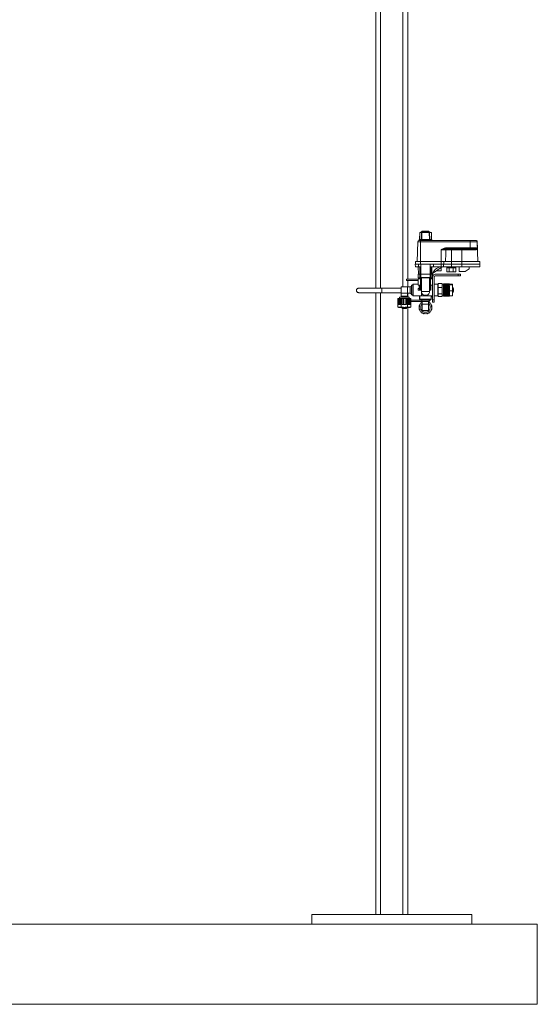
# Model space of a CAD drawing. Units: inches. Extents: x -446 to 1085, y -209 to 172.
# Drawn here: x -237 to -211, y 82 to 130 of the extents above; entities that cross this region are included whole.
import ezdxf

# ---------------------------------------------------------------- set-up
doc = ezdxf.new("R2010")
doc.units = ezdxf.units.IN
doc.header["$MEASUREMENT"] = 0

msp = doc.modelspace()

# ---------------------------------------------------------------- linework, layer by layer
at = {"color": 7, "linetype": 'Continuous', "lineweight": 15}
for p, q in [((-219.204, 117.064), (-219.204, 147.274)), ((-217.629, 133.888), (-217.629, 117.503)), ((-217.041, 119.8), (-217.053, 119.459)), ((-216.957, 119.8), (-217.041, 119.8)), ((-216.965, 119.459), (-216.957, 119.8)), ((-216.952, 119.833), (-216.952, 119.818)), ((-216.943, 119.459), (-216.934, 119.807)), ((-216.934, 119.807), (-216.573, 119.807)), ((-216.916, 119.832), (-216.916, 119.822)), ((-216.815, 119.87), (-216.896, 119.87)), ((-216.644, 119.87), (-216.733, 119.87)), ((-216.655, 119.831), (-216.655, 119.821)), ((-216.644, 119.868), (-216.644, 119.87)), ((-216.644, 119.861), (-216.644, 119.868)), ((-216.628, 119.863), (-216.628, 119.866)), ((-216.581, 119.829), (-216.581, 119.833)), ((-216.581, 119.829), (-216.581, 119.818)), ((-216.573, 119.807), (-216.564, 119.459)), ((-216.466, 119.8), (-216.551, 119.8)), ((-216.551, 119.8), (-216.542, 119.459)), ((-216.455, 119.459), (-216.466, 119.8)), ((-217.127, 119.347), (-217.158, 118.376)), ((-216.998, 119.347), (-217.127, 119.347)), ((-217.068, 119.404), (-216.998, 119.404)), ((-217.043, 119.455), (-217.063, 119.435)), ((-217.063, 119.435), (-217.063, 119.423)), ((-216.445, 119.435), (-217.063, 119.435)), ((-216.965, 119.459), (-217.053, 119.459)), ((-217.043, 119.455), (-216.464, 119.455)), ((-216.998, 119.404), (-214.555, 119.404)), ((-216.998, 119.404), (-216.998, 119.347)), ((-214.554, 119.347), (-216.998, 119.347)), ((-216.998, 119.347), (-216.998, 118.376)), ((-216.943, 119.459), (-216.965, 119.459)), ((-216.564, 119.459), (-216.943, 119.459)), ((-216.542, 119.459), (-216.564, 119.459)), ((-216.455, 119.459), (-216.542, 119.459)), ((-216.445, 119.435), (-216.464, 119.455)), ((-216.445, 119.424), (-216.445, 119.435)), ((-214.555, 119.404), (-214.266, 119.404)), ((-214.553, 119.038), (-214.554, 119.347)), ((-214.207, 119.347), (-214.554, 119.347)), ((-214.266, 119.404), (-214.266, 119.404)), ((-214.207, 119.348), (-214.207, 119.347)), ((-214.198, 119.038), (-214.207, 119.347)), ((-214.207, 119.347), (-214.207, 119.347)), ((-214.207, 119.347), (-214.207, 119.341)), ((-214.207, 119.347), (-214.207, 119.341)), ((-214.207, 119.341), (-214.198, 119.038)), ((-214.207, 119.341), (-214.207, 119.341)), ((-214.207, 119.341), (-214.176, 118.376)), ((-214.207, 119.341), (-214.207, 119.341)), ((-215.748, 118.951), (-215.978, 118.951)), ((-215.978, 118.951), (-215.978, 118.376)), ((-215.776, 119.038), (-215.776, 118.994)), ((-215.776, 119.038), (-214.553, 119.038)), ((-215.776, 118.994), (-215.704, 118.994)), ((-215.482, 118.951), (-215.748, 118.951)), ((-215.704, 118.994), (-215.482, 118.994)), ((-215.482, 118.994), (-215.482, 118.951)), ((-215.482, 118.994), (-214.966, 118.994)), ((-215.482, 118.951), (-215.482, 118.376)), ((-214.966, 118.951), (-215.482, 118.951)), ((-214.966, 118.994), (-214.966, 118.951)), ((-214.966, 118.994), (-214.324, 118.994)), ((-214.966, 118.951), (-214.966, 118.376)), ((-214.284, 118.951), (-214.966, 118.951)), ((-214.553, 119.038), (-214.198, 119.038)), ((-214.198, 119.038), (-214.198, 119.038)), ((-217.255, 118.117), (-217.256, 118.235)), ((-217.256, 118.235), (-217.235, 118.235)), ((-217.253, 118.369), (-217.254, 118.235)), ((-216.998, 118.369), (-217.253, 118.369)), ((-217.249, 118.372), (-216.998, 118.372)), ((-217.235, 118.235), (-217.068, 118.235)), ((-217.158, 118.376), (-216.998, 118.376)), ((-217.092, 118.117), (-217.092, 118.235)), ((-217.068, 118.235), (-216.992, 118.235)), ((-216.998, 118.376), (-215.978, 118.376)), ((-216.998, 118.376), (-216.998, 118.372)), ((-216.998, 118.372), (-216.998, 118.369)), ((-216.998, 118.372), (-215.978, 118.372)), ((-216.998, 118.369), (-216.998, 118.235)), ((-215.978, 118.369), (-216.998, 118.369)), ((-216.988, 117.758), (-216.992, 118.235)), ((-216.992, 118.235), (-216.52, 118.235)), ((-216.524, 117.758), (-216.52, 118.235)), ((-216.52, 118.235), (-216.362, 118.235)), ((-216.362, 118.117), (-216.362, 118.235)), ((-216.362, 118.235), (-215.978, 118.235)), ((-215.982, 118.117), (-215.982, 118.235)), ((-215.978, 118.376), (-215.766, 118.376)), ((-215.978, 118.376), (-215.978, 118.372)), ((-215.978, 118.372), (-215.978, 118.369)), ((-215.978, 118.372), (-215.855, 118.372)), ((-215.859, 118.369), (-215.978, 118.369)), ((-215.978, 118.369), (-215.978, 118.235)), ((-215.978, 118.235), (-215.86, 118.235)), ((-215.872, 118.117), (-215.873, 118.235)), ((-215.859, 118.369), (-215.86, 118.235)), ((-215.86, 118.235), (-215.482, 118.235)), ((-215.482, 118.369), (-215.859, 118.369)), ((-215.855, 118.372), (-215.482, 118.372)), ((-215.766, 118.376), (-215.482, 118.376)), ((-215.483, 118.117), (-215.483, 118.235)), ((-215.483, 118.235), (-214.971, 118.235)), ((-215.482, 118.372), (-215.482, 118.376)), ((-215.482, 118.376), (-214.966, 118.376)), ((-215.482, 118.369), (-215.482, 118.372)), ((-215.482, 118.372), (-214.966, 118.372)), ((-215.482, 118.369), (-215.482, 118.235)), ((-214.966, 118.369), (-215.482, 118.369)), ((-214.971, 118.117), (-214.971, 118.235)), ((-214.971, 118.235), (-214.298, 118.235)), ((-214.966, 118.372), (-214.966, 118.376)), ((-214.966, 118.376), (-214.176, 118.376)), ((-214.966, 118.369), (-214.966, 118.372)), ((-214.966, 118.372), (-214.086, 118.372)), ((-214.966, 118.369), (-214.966, 118.235)), ((-214.082, 118.369), (-214.966, 118.369)), ((-214.298, 118.235), (-214.081, 118.235)), ((-214.084, 118.117), (-214.083, 118.235)), ((-214.082, 118.369), (-214.081, 118.235)), ((-217.255, 118.117), (-217.092, 118.117)), ((-217.107, 117.758), (-217.11, 118.117)), ((-217.11, 117.573), (-217.11, 117.758)), ((-217.029, 117.758), (-217.11, 117.758)), ((-217.092, 118.117), (-216.991, 118.117)), ((-217.029, 117.573), (-217.029, 117.758)), ((-217.029, 117.758), (-216.992, 117.758)), ((-217.026, 117.758), (-217.028, 118.117)), ((-216.992, 117.593), (-216.992, 117.758)), ((-216.992, 117.758), (-216.52, 117.758)), ((-216.521, 118.117), (-216.362, 118.117)), ((-216.52, 117.758), (-216.52, 117.593)), ((-216.52, 117.758), (-216.484, 117.758)), ((-216.487, 117.758), (-216.484, 118.117)), ((-216.484, 117.758), (-216.484, 117.573)), ((-216.402, 117.758), (-216.484, 117.758)), ((-216.439, 118.117), (-216.441, 117.79)), ((-216.441, 117.782), (-216.441, 117.79)), ((-216.405, 117.782), (-216.441, 117.782)), ((-215.929, 118.116), (-216.405, 117.782)), ((-216.405, 117.758), (-216.405, 117.783)), ((-216.402, 117.628), (-216.402, 117.758)), ((-216.362, 118.117), (-215.982, 118.117)), ((-216.284, 117.746), (-215.142, 117.746)), ((-216.203, 117.924), (-216.203, 117.92)), ((-215.986, 117.92), (-216.203, 117.92)), ((-215.986, 117.92), (-215.984, 118.078)), ((-215.711, 118.117), (-215.711, 118.057)), ((-215.711, 118.057), (-215.711, 117.861)), ((-215.595, 117.861), (-215.711, 117.861)), ((-215.595, 118.117), (-215.595, 118.057)), ((-215.401, 118.057), (-215.595, 118.057)), ((-215.595, 117.861), (-215.595, 118.057)), ((-215.401, 117.861), (-215.595, 117.861)), ((-215.483, 118.117), (-214.971, 118.117)), ((-215.401, 118.117), (-215.401, 118.057)), ((-215.262, 118.057), (-215.401, 118.057)), ((-215.401, 117.861), (-215.401, 118.057)), ((-215.262, 117.861), (-215.401, 117.861)), ((-215.262, 118.117), (-215.262, 118.057)), ((-215.262, 117.861), (-215.262, 118.057)), ((-215.142, 117.668), (-215.142, 117.746)), ((-215.142, 117.746), (-215.024, 117.746)), ((-215.09, 118.117), (-215.09, 117.88)), ((-215.09, 117.88), (-214.81, 117.88)), ((-215.024, 117.746), (-215.024, 117.668)), ((-214.971, 118.117), (-214.084, 118.117)), ((-214.81, 117.88), (-214.613, 118.018)), ((-214.613, 118.117), (-214.613, 118.018)), ((-217.688, 117.434), (-217.688, 117.503)), ((-217.688, 117.503), (-217.11, 117.503)), ((-217.11, 117.434), (-217.688, 117.434)), ((-217.629, 117.434), (-217.629, 117.128)), ((-217.386, 117.207), (-217.443, 117.207)), ((-217.443, 116.735), (-217.443, 117.207)), ((-217.386, 116.735), (-217.386, 117.207)), ((-217.11, 117.256), (-217.366, 117.256)), ((-217.029, 117.573), (-217.11, 117.573)), ((-217.004, 117.522), (-217.11, 117.522)), ((-217.11, 117.522), (-217.11, 117.207)), ((-217.11, 117.207), (-216.988, 117.207)), ((-217.042, 117.522), (-217.042, 117.573)), ((-217.042, 116.971), (-217.042, 117.207)), ((-216.992, 117.573), (-217.029, 117.573)), ((-216.992, 117.593), (-216.52, 117.593)), ((-216.992, 117.207), (-216.992, 117.593)), ((-216.953, 117.187), (-216.953, 117.573)), ((-216.559, 117.573), (-216.559, 117.187)), ((-216.52, 117.207), (-216.54, 117.207)), ((-216.52, 117.593), (-216.52, 117.207)), ((-216.484, 117.573), (-216.52, 117.573)), ((-216.52, 117.207), (-216.402, 117.207)), ((-216.402, 117.522), (-216.508, 117.522)), ((-216.402, 117.573), (-216.484, 117.573)), ((-216.471, 117.573), (-216.471, 117.522)), ((-216.402, 116.487), (-216.402, 117.628)), ((-216.323, 117.628), (-216.323, 116.487)), ((-216.146, 117.256), (-216.323, 117.256)), ((-215.142, 117.668), (-216.284, 117.668)), ((-216.126, 117.286), (-215.929, 117.286)), ((-216.126, 117.093), (-216.126, 117.286)), ((-215.929, 117.093), (-215.929, 117.286)), ((-215.87, 117.227), (-215.929, 117.227)), ((-215.575, 117.281), (-215.87, 117.281)), ((-215.87, 117.273), (-215.87, 117.281)), ((-215.575, 117.273), (-215.87, 117.273)), ((-215.87, 117.273), (-215.87, 117.262)), ((-215.575, 117.262), (-215.87, 117.262)), ((-215.87, 117.246), (-215.87, 117.262)), ((-215.575, 117.246), (-215.87, 117.246)), ((-215.87, 117.246), (-215.87, 117.229)), ((-215.575, 117.229), (-215.87, 117.229)), ((-215.87, 117.229), (-215.87, 117.223)), ((-215.418, 117.223), (-215.87, 117.223)), ((-215.87, 117.223), (-215.87, 117.182)), ((-215.575, 117.281), (-215.575, 117.273)), ((-215.575, 117.273), (-215.575, 117.262)), ((-215.418, 117.265), (-215.575, 117.265)), ((-215.575, 117.246), (-215.575, 117.262)), ((-215.575, 117.246), (-215.575, 117.229)), ((-215.418, 117.265), (-215.418, 117.223)), ((-215.418, 117.223), (-215.418, 116.929)), ((-215.024, 117.668), (-215.142, 117.668)), ((-219.204, 86.25), (-219.204, 116.84)), ((-217.953, 117.064), (-218.904, 117.064)), ((-218.904, 116.84), (-217.953, 116.84)), ((-217.638, 117.128), (-217.953, 117.128)), ((-217.953, 117.128), (-217.953, 116.813)), ((-217.953, 116.813), (-217.953, 116.676)), ((-217.953, 116.813), (-217.796, 116.813)), ((-217.796, 116.813), (-217.638, 116.813)), ((-217.504, 117.128), (-217.638, 117.128)), ((-217.638, 116.971), (-217.638, 117.128)), ((-217.638, 116.813), (-217.638, 116.971)), ((-217.638, 116.676), (-217.638, 116.813)), ((-217.638, 116.813), (-217.504, 116.813)), ((-217.629, 116.813), (-217.629, 116.647)), ((-217.443, 116.735), (-217.386, 116.735)), ((-217.11, 117.05), (-217.11, 116.971)), ((-217.042, 117.05), (-217.11, 117.05)), ((-217.11, 116.971), (-217.042, 116.971)), ((-217.042, 116.971), (-217.029, 116.971)), ((-216.993, 116.971), (-217.029, 116.971)), ((-216.993, 117.187), (-216.993, 116.971)), ((-216.993, 116.971), (-216.953, 116.971)), ((-216.953, 117.187), (-216.953, 116.891)), ((-216.559, 116.891), (-216.559, 117.187)), ((-216.519, 117.076), (-216.519, 117.187)), ((-216.5, 116.971), (-216.519, 117.076)), ((-216.126, 116.777), (-216.126, 117.093)), ((-216.126, 117.093), (-215.929, 117.093)), ((-216.126, 116.777), (-215.929, 116.777)), ((-216.126, 116.655), (-216.126, 116.777)), ((-215.929, 116.777), (-215.929, 117.093)), ((-215.929, 116.655), (-215.929, 116.777)), ((-215.929, 116.715), (-215.87, 116.715)), ((-215.575, 117.182), (-215.87, 117.182)), ((-215.87, 117.182), (-215.87, 117.174)), ((-215.87, 117.174), (-215.575, 117.174)), ((-215.87, 117.143), (-215.87, 117.174)), ((-215.575, 117.143), (-215.87, 117.143)), ((-215.87, 117.143), (-215.87, 117.12)), ((-215.575, 117.12), (-215.87, 117.12)), ((-215.87, 117.12), (-215.87, 117.107)), ((-215.87, 117.107), (-215.575, 117.107)), ((-215.87, 117.07), (-215.87, 117.107)), ((-215.575, 117.07), (-215.87, 117.07)), ((-215.87, 117.07), (-215.87, 117.048)), ((-215.575, 117.048), (-215.87, 117.048)), ((-215.87, 117.048), (-215.87, 117.029)), ((-215.87, 117.029), (-215.575, 117.029)), ((-215.87, 116.99), (-215.87, 117.029)), ((-215.575, 116.99), (-215.87, 116.99)), ((-215.87, 116.99), (-215.87, 116.97)), ((-215.575, 116.97), (-215.87, 116.97)), ((-215.87, 116.97), (-215.87, 116.929)), ((-215.418, 116.929), (-215.87, 116.929)), ((-215.87, 116.929), (-215.87, 116.894)), ((-215.575, 116.894), (-215.87, 116.894)), ((-215.87, 116.894), (-215.87, 116.873)), ((-215.87, 116.873), (-215.575, 116.873)), ((-215.87, 116.836), (-215.87, 116.873)), ((-215.575, 116.836), (-215.87, 116.836)), ((-215.87, 116.836), (-215.87, 116.822)), ((-215.575, 116.822), (-215.87, 116.822)), ((-215.87, 116.822), (-215.87, 116.8)), ((-215.87, 116.8), (-215.575, 116.8)), ((-215.87, 116.768), (-215.87, 116.8)), ((-215.575, 116.768), (-215.87, 116.768)), ((-215.87, 116.768), (-215.87, 116.76)), ((-215.575, 116.76), (-215.87, 116.76)), ((-215.87, 116.76), (-215.87, 116.739)), ((-215.87, 116.739), (-215.575, 116.739)), ((-215.87, 116.715), (-215.87, 116.739)), ((-215.575, 116.715), (-215.87, 116.715)), ((-215.87, 116.715), (-215.87, 116.712)), ((-215.575, 116.712), (-215.87, 116.712)), ((-215.87, 116.712), (-215.87, 116.677)), ((-215.575, 117.182), (-215.575, 117.174)), ((-215.575, 117.174), (-215.575, 117.143)), ((-215.575, 117.143), (-215.575, 117.12)), ((-215.575, 117.12), (-215.575, 117.107)), ((-215.575, 117.107), (-215.575, 117.07)), ((-215.575, 117.07), (-215.575, 117.048)), ((-215.575, 117.048), (-215.575, 117.029)), ((-215.575, 117.029), (-215.575, 116.99)), ((-215.575, 116.99), (-215.575, 116.97)), ((-215.575, 116.894), (-215.575, 116.873)), ((-215.575, 116.873), (-215.575, 116.836)), ((-215.575, 116.836), (-215.575, 116.822)), ((-215.575, 116.822), (-215.575, 116.8)), ((-215.575, 116.8), (-215.575, 116.768)), ((-215.575, 116.768), (-215.575, 116.76)), ((-215.575, 116.76), (-215.575, 116.739)), ((-215.575, 116.739), (-215.575, 116.715)), ((-215.575, 116.715), (-215.575, 116.712)), ((-215.418, 116.929), (-215.418, 116.677)), ((-215.378, 117.05), (-215.378, 116.892)), ((-218.114, 116.144), (-218.114, 116.557)), ((-218.105, 116.557), (-218.114, 116.557)), ((-218.105, 116.557), (-218.105, 116.262)), ((-218.077, 116.557), (-218.105, 116.557)), ((-218.077, 116.262), (-218.105, 116.262)), ((-218.077, 116.557), (-218.077, 116.262)), ((-218.033, 116.557), (-218.077, 116.557)), ((-218.033, 116.262), (-218.077, 116.262)), ((-218.033, 116.557), (-218.033, 116.262)), ((-217.978, 116.557), (-218.033, 116.557)), ((-217.978, 116.262), (-218.033, 116.262)), ((-218.032, 116.617), (-218.032, 116.557)), ((-218.032, 116.617), (-217.56, 116.617)), ((-217.978, 116.262), (-217.978, 116.557)), ((-217.955, 116.557), (-217.978, 116.557)), ((-217.955, 116.144), (-217.955, 116.557)), ((-217.909, 116.557), (-217.955, 116.557)), ((-217.909, 116.262), (-217.909, 116.557)), ((-217.834, 116.557), (-217.909, 116.557)), ((-217.834, 116.262), (-217.909, 116.262)), ((-217.834, 116.262), (-217.834, 116.557)), ((-217.757, 116.557), (-217.834, 116.557)), ((-217.757, 116.262), (-217.834, 116.262)), ((-217.757, 116.262), (-217.757, 116.557)), ((-217.683, 116.557), (-217.757, 116.557)), ((-217.683, 116.262), (-217.757, 116.262)), ((-217.683, 116.262), (-217.683, 116.557)), ((-217.637, 116.557), (-217.683, 116.557)), ((-217.637, 116.144), (-217.637, 116.557)), ((-217.614, 116.557), (-217.637, 116.557)), ((-217.614, 116.262), (-217.614, 116.557)), ((-217.558, 116.557), (-217.614, 116.557)), ((-217.558, 116.262), (-217.614, 116.262)), ((-217.56, 116.557), (-217.56, 116.617)), ((-217.558, 116.262), (-217.558, 116.557)), ((-217.514, 116.557), (-217.558, 116.557)), ((-217.514, 116.262), (-217.558, 116.262)), ((-217.514, 116.262), (-217.514, 116.557)), ((-217.514, 116.557), (-217.487, 116.557)), ((-217.514, 116.262), (-217.487, 116.262)), ((-217.487, 116.262), (-217.487, 116.557)), ((-217.478, 116.557), (-217.487, 116.557)), ((-217.478, 116.144), (-217.478, 116.557)), ((-217.478, 116.47), (-216.992, 116.47)), ((-216.914, 116.401), (-217.478, 116.401)), ((-217.366, 116.685), (-216.933, 116.685)), ((-217.053, 116.548), (-217.053, 116.685)), ((-217.036, 116.548), (-217.053, 116.548)), ((-217.036, 116.546), (-217.053, 116.546)), ((-217.038, 116.538), (-217.053, 116.538)), ((-217.042, 116.538), (-217.042, 116.518)), ((-217.032, 116.274), (-216.992, 116.297)), ((-217.032, 116.231), (-217.032, 116.274)), ((-217.032, 116.227), (-217.032, 116.231)), ((-217.032, 116.228), (-217.032, 116.227)), ((-216.992, 116.498), (-216.992, 116.467)), ((-216.52, 116.467), (-216.992, 116.467)), ((-216.992, 116.297), (-216.992, 116.297)), ((-216.937, 116.352), (-216.942, 116.351)), ((-216.937, 116.353), (-216.937, 116.352)), ((-216.933, 116.685), (-216.402, 116.685)), ((-216.914, 116.407), (-216.914, 116.272)), ((-216.914, 116.272), (-216.756, 116.272)), ((-216.914, 116.272), (-216.914, 115.957)), ((-216.756, 116.272), (-216.599, 116.272)), ((-216.599, 116.272), (-216.599, 116.407)), ((-216.599, 116.272), (-216.599, 115.957)), ((-216.575, 116.352), (-216.576, 116.353)), ((-216.571, 116.351), (-216.575, 116.352)), ((-216.521, 116.297), (-216.481, 116.274)), ((-216.52, 116.467), (-216.52, 116.498)), ((-216.52, 116.297), (-216.52, 116.297)), ((-216.481, 116.274), (-216.481, 116.227)), ((-216.48, 116.227), (-216.481, 116.228)), ((-216.476, 116.627), (-216.459, 116.627)), ((-216.476, 116.624), (-216.459, 116.624)), ((-216.475, 116.617), (-216.459, 116.617)), ((-216.471, 116.518), (-216.471, 116.617)), ((-216.459, 116.627), (-216.459, 116.685)), ((-216.402, 116.368), (-216.402, 116.487)), ((-216.402, 116.487), (-216.323, 116.487)), ((-216.323, 116.368), (-216.402, 116.368)), ((-216.323, 116.685), (-216.146, 116.685)), ((-216.323, 116.487), (-216.323, 116.368)), ((-216.126, 116.655), (-215.929, 116.655)), ((-215.418, 116.677), (-215.87, 116.677)), ((-215.87, 116.677), (-215.87, 116.669)), ((-215.87, 116.669), (-215.575, 116.669)), ((-215.87, 116.661), (-215.87, 116.669)), ((-215.87, 116.661), (-215.575, 116.661)), ((-215.87, 116.661), (-215.575, 116.661)), ((-215.87, 116.661), (-215.87, 116.661)), ((-215.575, 116.677), (-215.575, 116.669)), ((-215.575, 116.669), (-215.575, 116.661)), ((-215.575, 116.661), (-215.575, 116.661)), ((-218.111, 116.144), (-218.114, 116.144)), ((-218.111, 116.144), (-218.071, 116.118)), ((-218.071, 116.118), (-218.071, 116.117)), ((-218.034, 116.118), (-218.071, 116.118)), ((-217.796, 116.117), (-218.071, 116.117)), ((-217.796, 116.118), (-218.034, 116.118)), ((-217.955, 116.144), (-217.958, 116.144)), ((-217.948, 116.144), (-217.955, 116.144)), ((-217.917, 116.117), (-217.896, 116.07)), ((-217.702, 116.065), (-217.889, 116.065)), ((-217.557, 116.118), (-217.796, 116.118)), ((-217.52, 116.117), (-217.796, 116.117)), ((-217.695, 116.07), (-217.675, 116.117)), ((-217.637, 116.144), (-217.643, 116.144)), ((-217.633, 116.144), (-217.637, 116.144)), ((-217.629, 116.117), (-217.629, 86.25)), ((-217.52, 116.118), (-217.557, 116.118)), ((-217.52, 116.118), (-217.481, 116.144)), ((-217.52, 116.117), (-217.52, 116.118)), ((-217.478, 116.144), (-217.481, 116.144)), ((-217.054, 116.157), (-217.052, 116.153)), ((-217.052, 116.077), (-217.054, 116.072)), ((-217.052, 116.153), (-217.053, 116.151)), ((-217.053, 116.078), (-217.052, 116.077)), ((-217.032, 116.002), (-217.032, 116.001)), ((-217.032, 115.955), (-217.032, 116.002)), ((-216.992, 115.932), (-217.032, 115.955)), ((-216.992, 115.932), (-216.992, 115.932)), ((-216.942, 115.878), (-216.937, 115.877)), ((-216.937, 115.877), (-216.937, 115.876)), ((-216.914, 115.957), (-216.599, 115.957)), ((-216.873, 115.839), (-216.871, 115.839)), ((-216.871, 115.839), (-216.868, 115.836)), ((-216.796, 115.819), (-216.796, 115.819)), ((-216.756, 115.796), (-216.796, 115.819)), ((-216.716, 115.819), (-216.756, 115.796)), ((-216.716, 115.819), (-216.716, 115.819)), ((-216.672, 115.808), (-216.672, 115.808)), ((-216.672, 115.808), (-216.672, 115.808)), ((-216.644, 115.836), (-216.641, 115.839)), ((-216.641, 115.839), (-216.64, 115.839)), ((-216.576, 115.876), (-216.575, 115.877)), ((-216.575, 115.877), (-216.571, 115.878)), ((-216.481, 115.955), (-216.521, 115.932)), ((-216.52, 115.932), (-216.52, 115.932)), ((-216.481, 116.001), (-216.48, 116.002)), ((-216.481, 116.002), (-216.481, 115.955)), ((-216.46, 116.153), (-216.459, 116.157)), ((-216.459, 116.151), (-216.46, 116.153)), ((-216.46, 116.077), (-216.459, 116.078)), ((-216.459, 116.072), (-216.46, 116.077)), ((-222.353, 86.25), (-222.353, 85.778)), ((-222.353, 86.25), (-214.479, 86.25)), ((-214.479, 85.778), (-214.479, 86.25)), ((-408.1, 85.778), (-211.25, 85.778)), ((-211.25, 81.841), (-211.25, 85.778)), ((-408.1, 81.841), (-211.25, 81.841))]:
    msp.add_line(p, q, dxfattribs=at)
at = {"color": 8, "linetype": 'Continuous', "lineweight": 15}
for p, q in [((-218.967, 147.274), (-218.967, 117.064)), ((-217.865, 117.128), (-217.865, 147.274)), ((-216.665, 119.866), (-216.665, 119.867)), ((-216.609, 119.864), (-216.609, 119.861)), ((-217.05, 119.424), (-216.445, 119.424)), ((-215.595, 118.057), (-215.711, 118.057)), ((-217.366, 117.256), (-217.366, 116.685)), ((-217.061, 117.05), (-217.061, 117.207)), ((-217.029, 117.522), (-217.029, 117.573)), ((-217.029, 116.971), (-217.029, 117.207)), ((-217.004, 117.218), (-217.004, 117.522)), ((-216.508, 117.522), (-216.508, 117.218)), ((-216.483, 117.573), (-216.483, 117.522)), ((-216.146, 116.685), (-216.146, 117.256)), ((-218.967, 116.84), (-218.967, 86.25)), ((-218.904, 116.952), (-218.904, 117.064)), ((-218.904, 116.952), (-218.904, 116.84)), ((-217.504, 116.813), (-217.504, 117.128)), ((-216.953, 117.187), (-216.993, 117.187)), ((-216.933, 116.806), (-216.933, 116.685)), ((-216.519, 117.187), (-216.559, 117.187)), ((-216.5, 116.971), (-216.559, 116.971)), ((-217.953, 116.676), (-217.638, 116.676)), ((-217.042, 116.518), (-216.756, 116.518)), ((-216.599, 116.407), (-216.914, 116.407)), ((-216.756, 116.518), (-216.471, 116.518)), ((-216.549, 116.449), (-216.576, 116.449)), ((-217.896, 116.07), (-217.695, 116.07)), ((-217.865, 86.25), (-217.865, 116.065))]:
    msp.add_line(p, q, dxfattribs=at)
at = {"color": 7, "linetype": 'Continuous', "lineweight": 15, "flags": 128}
msp.add_lwpolyline([(-216.926, 116.401), (-216.924, 116.391), (-216.923, 116.381)], dxfattribs=at)
at = {"color": 7, "linetype": 'Continuous', "lineweight": 15}
for centre, radius, start, end in [((-216.754, 118.554), 1.28, 98.895, 102.9753), ((-216.743, 119.144), 0.691, 106.0918, 108.0395), ((-216.754, 118.55), 1.323, 96.4181, 97.4017), ((-216.79, 118.706), 1.133, 83.1366, 96.3541), ((-216.79, 118.708), 1.121, 83.0605, 96.4251), ((-216.78, 118.709), 1.161, 83.1379, 96.3529), ((-216.774, 118.709), 1.162, 83.306, 96.1981), ((-216.754, 118.55), 1.323, 83.6987, 84.535), ((-216.612, 119.833), 0.0315, 360, 83.6987), ((-216.754, 118.554), 1.28, 77.0247, 82.2191), ((-216.765, 119.144), 0.691, 71.9605, 73.9082), ((-217.068, 119.345), 0.0591, 90, 178.2), ((-217.069, 119.423), 0.0193, 271.3006, 1.2188), ((-216.996, 119.475), 0.0197, 270, 306.8699), ((-216.512, 119.475), 0.0197, 233.1301, 270), ((-216.425, 119.424), 0.0197, 180, 270), ((-214.266, 119.345), 0.0591, 1.8, 90), ((-214.327, 118.952), 0.0427, 358.3309, 86.3872), ((-217.249, 118.368), 0.00394, 90, 179.5), ((-217.162, 118.376), 0.00394, 270, 358.2), ((-214.172, 118.376), 0.00394, 181.8, 270), ((-214.086, 118.368), 0.00394, 0.5, 90), ((-215.933, 117.616), 0.5, 89.5575, 160.6422), ((-216.284, 117.628), 0.118, 90, 180), ((-217.366, 117.237), 0.0197, 90, 180), ((-217.004, 117.534), 0.0118, 270, 0), ((-217.004, 117.207), 0.0114, 2.188, 91.9844), ((-216.508, 117.534), 0.0118, 180, 270), ((-216.508, 117.207), 0.0114, 88.0156, 177.812), ((-216.284, 117.628), 0.0394, 90, 180), ((-216.146, 117.237), 0.0197, 0, 90), ((-217.366, 116.705), 0.0197, 180, 270), ((-216.756, 116.892), 0.197, 179.9839, 245.8149), ((-216.933, 116.705), 0.0197, 180, 270), ((-216.756, 116.892), 0.197, 294.1926, 312.3675), ((-216.756, 116.892), 0.197, 312.3675, 359.9839), ((-216.146, 116.705), 0.0197, 270, 360), ((-215.437, 117.05), 0.0591, 0, 70.5288), ((-215.437, 116.892), 0.0591, 289.4712, 0), ((-217.022, 116.186), 0.0426, 99.9634, 230.0366), ((-217.022, 116.518), 0.0197, 180, 270), ((-216.995, 116.252), 0.0426, 210, 215.0366), ((-216.951, 116.309), 0.0426, 69.9634, 197.2758), ((-216.756, 116.115), 0.236, 131.8103, 270), ((-216.894, 116.353), 0.0426, 117.4983, 185.0366), ((-216.756, 116.115), 0.236, 270, 48.1897), ((-216.618, 116.353), 0.0426, 354.9634, 62.5017), ((-216.51, 116.381), 0.0787, 120, 177.8167), ((-216.561, 116.309), 0.0426, 342.7242, 110.0366), ((-216.579, 116.5), 0.0591, 300, 325.0264), ((-216.49, 116.518), 0.0197, 270, 0), ((-216.49, 116.186), 0.0426, 309.9634, 77.2758), ((-217.889, 116.073), 0.00787, 203.7495, 270), ((-217.702, 116.073), 0.00787, 270, 336.2505), ((-217.032, 116.115), 0.0426, 114.9634, 245.0366), ((-217.022, 116.043), 0.0426, 129.9634, 257.2758), ((-216.951, 115.92), 0.0426, 162.7242, 290.0366), ((-216.894, 115.876), 0.0426, 174.9634, 305.0366), ((-216.827, 115.848), 0.0426, 189.9634, 317.2758), ((-216.685, 115.848), 0.0426, 222.7242, 350.0366), ((-216.624, 115.8), 0.0394, 107.2857, 125.1508), ((-216.618, 115.876), 0.0426, 234.9634, 5.0366), ((-216.561, 115.92), 0.0426, 249.9634, 17.2758), ((-216.49, 116.043), 0.0426, 282.7242, 50.0366), ((-216.481, 116.115), 0.0426, 294.9634, 65.0366)]:
    msp.add_arc(centre, radius, start, end, dxfattribs=at)
for centre, major_axis, ratio, start_param, end_param in [((-216.911, 118.55), (3.455, 0), 0.382353, 1.545815, 1.565228), ((-216.911, 118.55), (3.455, 0), 0.382353, 1.499426, 1.504445), ((-217.504, 117.207), (0, -0.0787), 0.765199, 0, 1.570796), ((-217.504, 116.735), (0, 0.0787), 0.765199, 4.712389, 6.283185), ((-218.032, 116.676), (0.0787, 0), 0.75, 4.712389, 6.283185), ((-217.56, 116.676), (-0.0787, 0), 0.75, 0, 1.570796), ((-216.756, 116.713), (0, 0.857), 0.332998, 1.599372, 1.763865), ((-216.992, 116.407), (0.0787, 0), 0.765199, 0, 1.570796), ((-216.52, 116.407), (-0.0787, 0), 0.765199, 4.712389, 6.283185), ((-216.756, 116.791), (0, 0.857), 0.332998, 4.51932, 4.588523)]:
    msp.add_ellipse(centre, major_axis=major_axis, ratio=ratio, start_param=start_param, end_param=end_param, dxfattribs=at)
for points, knots in [([(-216.916, 119.822), (-216.921, 119.821), (-216.931, 119.82), (-216.943, 119.819), (-216.949, 119.818), (-216.953, 119.818), (-216.952, 119.818), (-216.952, 119.818)], [0, 0, 0, 0, 0.252616, 0.497612, 0.750954, 0.999353, 1, 1, 1, 1]), ([(-216.924, 119.861), (-216.928, 119.861), (-216.935, 119.859), (-216.944, 119.851), (-216.95, 119.842), (-216.951, 119.834), (-216.952, 119.83)], [0, 0, 0, 0, 0.250119, 0.500069, 0.74988, 1, 1, 1, 1]), ([(-216.908, 119.863), (-216.91, 119.863), (-216.912, 119.861), (-216.915, 119.854), (-216.916, 119.844), (-216.916, 119.836), (-216.916, 119.832)], [0, 0, 0, 0, 0.250025, 0.500025, 0.749997, 1, 1, 1, 1]), ([(-216.899, 119.864), (-216.9, 119.864), (-216.901, 119.864), (-216.903, 119.864), (-216.904, 119.864), (-216.905, 119.864), (-216.904, 119.864), (-216.903, 119.864), (-216.901, 119.864), (-216.9, 119.864), (-216.899, 119.864)], [0, 0, 0, 0, 0.132398, 0.248993, 0.376673, 0.500002, 0.623256, 0.751018, 0.867579, 1, 1, 1, 1]), ([(-216.896, 119.87), (-216.896, 119.87), (-216.897, 119.87), (-216.896, 119.87), (-216.895, 119.87), (-216.893, 119.87), (-216.892, 119.87), (-216.892, 119.87)], [0, 0, 0, 0, 0.018782, 0.371675, 0.644401, 0.918271, 1, 1, 1, 1]), ([(-216.665, 119.867), (-216.663, 119.867), (-216.66, 119.867), (-216.656, 119.867), (-216.651, 119.867), (-216.646, 119.867), (-216.644, 119.868), (-216.644, 119.868), (-216.644, 119.868)], [0, 0, 0, 0, 0.155268, 0.310418, 0.482809, 0.680782, 0.881763, 1, 1, 1, 1]), ([(-216.641, 119.862), (-216.643, 119.861), (-216.646, 119.86), (-216.65, 119.853), (-216.653, 119.843), (-216.654, 119.835), (-216.655, 119.831)], [0, 0, 0, 0, 0.250028, 0.500006, 0.750009, 1, 1, 1, 1]), ([(-216.655, 119.831), (-216.65, 119.831), (-216.642, 119.83), (-216.628, 119.83), (-216.615, 119.829), (-216.604, 119.829), (-216.594, 119.829), (-216.587, 119.829), (-216.582, 119.829), (-216.581, 119.829), (-216.581, 119.829)], [0, 0, 0, 0, 0.129176, 0.253197, 0.379806, 0.499344, 0.621339, 0.745459, 0.871678, 1, 1, 1, 1]), ([(-216.581, 119.818), (-216.581, 119.817), (-216.581, 119.817), (-216.586, 119.816), (-216.594, 119.816), (-216.604, 119.816), (-216.616, 119.817), (-216.629, 119.818), (-216.642, 119.819), (-216.651, 119.82), (-216.655, 119.821)], [0, 0, 0, 0, 0.123783, 0.250908, 0.375068, 0.498616, 0.624779, 0.751674, 0.873801, 1, 1, 1, 1]), ([(-216.609, 119.861), (-216.609, 119.86), (-216.61, 119.86), (-216.614, 119.86), (-216.622, 119.86), (-216.631, 119.861), (-216.638, 119.862), (-216.641, 119.862)], [0, 0, 0, 0, 0.186933, 0.373772, 0.560651, 0.780245, 1, 1, 1, 1]), ([(-216.638, 119.863), (-216.638, 119.863), (-216.637, 119.863), (-216.635, 119.863), (-216.633, 119.863), (-216.631, 119.863), (-216.63, 119.863), (-216.629, 119.863), (-216.628, 119.863), (-216.628, 119.863), (-216.628, 119.863)], [0, 0, 0, 0, 0.132269, 0.248486, 0.377726, 0.501265, 0.622827, 0.746335, 0.872041, 1, 1, 1, 1]), ([(-216.609, 119.861), (-216.605, 119.86), (-216.597, 119.858), (-216.588, 119.851), (-216.582, 119.841), (-216.581, 119.833), (-216.581, 119.829)], [0, 0, 0, 0, 0.250028, 0.499946, 0.750004, 1, 1, 1, 1]), ([(-217.063, 119.422), (-217.063, 119.422), (-217.063, 119.419), (-217.064, 119.415), (-217.067, 119.41), (-217.07, 119.407), (-217.072, 119.405), (-217.074, 119.404), (-217.076, 119.404), (-217.076, 119.404), (-217.077, 119.404), (-217.077, 119.404)], [0, 0, 0, 0, 0.075006, 0.278204, 0.446555, 0.589223, 0.705957, 0.789593, 0.854837, 0.93287, 1, 1, 1, 1]), ([(-214.554, 119.347), (-214.554, 119.353), (-214.554, 119.367), (-214.554, 119.384), (-214.554, 119.397), (-214.555, 119.403), (-214.555, 119.404), (-214.555, 119.404), (-214.555, 119.404)], [0, 0, 0, 0, 0.218958, 0.437927, 0.656917, 0.875989, 0.985857, 1, 1, 1, 1]), ([(-214.207, 119.348), (-214.208, 119.354), (-214.21, 119.367), (-214.221, 119.384), (-214.236, 119.397), (-214.252, 119.403), (-214.262, 119.404), (-214.266, 119.404), (-214.266, 119.404)], [0, 0, 0, 0, 0.210172, 0.431519, 0.652858, 0.874349, 0.987832, 1, 1, 1, 1]), ([(-214.207, 119.347), (-214.207, 119.347), (-214.207, 119.347), (-214.207, 119.347), (-214.207, 119.348)], [0, 0, 0, 0, 0.220751, 1, 1, 1, 1]), ([(-215.978, 118.951), (-215.978, 118.951), (-215.971, 118.955), (-215.946, 118.973), (-215.902, 119.001), (-215.842, 119.031), (-215.798, 119.036), (-215.776, 119.038)], [0, 0, 0, 0, 0.002444, 0.109429, 0.407988, 0.705122, 1, 1, 1, 1]), ([(-215.978, 118.951), (-215.978, 118.951), (-215.953, 118.958), (-215.902, 118.971), (-215.836, 118.99), (-215.793, 118.993), (-215.776, 118.994)], [0, 0, 0, 0, 0.002887, 0.366476, 0.740129, 1, 1, 1, 1]), ([(-215.748, 118.951), (-215.749, 118.938), (-215.755, 118.746), (-215.761, 118.555), (-215.766, 118.376)], [0, 0, 0, 0, 0.0673535, 1, 1, 1, 1]), ([(-215.704, 118.994), (-215.704, 118.994), (-215.707, 118.994), (-215.715, 118.994), (-215.727, 118.989), (-215.739, 118.979), (-215.747, 118.966), (-215.748, 118.956), (-215.748, 118.951)], [0, 0, 0, 0, 0.009312, 0.126111, 0.345402, 0.563861, 0.781882, 1, 1, 1, 1]), ([(-214.553, 119.038), (-214.553, 119.033), (-214.553, 119.023), (-214.553, 119.01), (-214.553, 119), (-214.553, 118.995), (-214.552, 118.995), (-214.552, 118.994), (-214.552, 118.994)], [0, 0, 0, 0, 0.218986, 0.437938, 0.656955, 0.876022, 0.982523, 1, 1, 1, 1]), ([(-214.198, 119.038), (-214.198, 119.038), (-214.198, 119.038), (-214.198, 119.038), (-214.198, 119.037), (-214.198, 119.035), (-214.199, 119.03), (-214.205, 119.022), (-214.223, 119.011), (-214.261, 118.998), (-214.301, 118.996), (-214.324, 118.994)], [0, 0, 0, 0, 0.000875, 0.00202, 0.004201, 0.012411, 0.044919, 0.174575, 0.420158, 0.672783, 1, 1, 1, 1]), ([(-214.198, 119.038), (-214.198, 119.038), (-214.198, 119.037), (-214.198, 119.034), (-214.198, 119.028), (-214.2, 119.011), (-214.209, 118.986), (-214.234, 118.961), (-214.262, 118.951), (-214.281, 118.951), (-214.284, 118.951)], [0, 0, 0, 0, 0.004113, 0.009674, 0.025392, 0.09682, 0.38241, 0.660581, 0.947634, 1, 1, 1, 1]), ([(-215.982, 118.235), (-215.971, 118.235), (-215.948, 118.235), (-215.916, 118.235), (-215.889, 118.235), (-215.878, 118.235), (-215.873, 118.235)], [0, 0, 0, 0, 0.2500905, 0.5001251, 0.7500897, 1, 1, 1, 1]), ([(-215.873, 118.235), (-215.868, 118.235), (-215.858, 118.235), (-215.828, 118.235), (-215.788, 118.235), (-215.739, 118.235), (-215.682, 118.235), (-215.619, 118.235), (-215.552, 118.235), (-215.506, 118.235), (-215.483, 118.235)], [0, 0, 0, 0, 0.1249572, 0.24995, 0.3749337, 0.4999266, 0.6249132, 0.7499407, 0.8749854, 1, 1, 1, 1]), ([(-215.855, 118.372), (-215.855, 118.372), (-215.856, 118.372), (-215.856, 118.372), (-215.857, 118.372), (-215.858, 118.371), (-215.859, 118.37), (-215.859, 118.369), (-215.859, 118.369)], [0, 0, 0, 0, 0.029492, 0.140639, 0.356668, 0.571462, 0.785954, 1, 1, 1, 1]), ([(-215.982, 118.117), (-215.969, 118.117), (-215.942, 118.117), (-215.905, 118.117), (-215.883, 118.117), (-215.874, 118.117), (-215.872, 118.117)], [0, 0, 0, 0, 0.2920252, 0.5841253, 0.8761211, 1, 1, 1, 1]), ([(-215.872, 118.117), (-215.867, 118.117), (-215.857, 118.117), (-215.83, 118.117), (-215.792, 118.117), (-215.747, 118.117), (-215.693, 118.117), (-215.634, 118.117), (-215.57, 118.117), (-215.519, 118.117), (-215.49, 118.117), (-215.483, 118.117)], [0, 0, 0, 0, 0.120357, 0.240716, 0.360974, 0.481227, 0.601359, 0.721496, 0.841621, 0.961738, 1, 1, 1, 1]), ([(-217.386, 117.237), (-217.386, 117.233), (-217.386, 117.225), (-217.386, 117.163), (-217.386, 117.075), (-217.386, 117.006), (-217.386, 116.971)], [0, 0, 0, 0, 0.25, 0.500001, 0.749997, 1, 1, 1, 1]), ([(-216.992, 117.207), (-216.992, 117.207), (-216.993, 117.207), (-216.996, 117.207), (-217.002, 117.21), (-217.004, 117.216), (-217.004, 117.218)], [0, 0, 0, 0, 0.0082649, 0.082293, 0.6408715, 1, 1, 1, 1]), ([(-216.993, 117.207), (-216.993, 117.207), (-216.993, 117.207), (-216.993, 117.206), (-216.993, 117.206)], [0, 0, 0, 0, 0.865208, 1, 1, 1, 1]), ([(-216.993, 117.206), (-216.993, 117.205), (-216.993, 117.203), (-216.993, 117.198), (-216.993, 117.192), (-216.993, 117.189), (-216.993, 117.187)], [0, 0, 0, 0, 0.241639, 0.527315, 0.812852, 1, 1, 1, 1]), ([(-216.973, 117.573), (-216.975, 117.574), (-216.98, 117.574), (-216.987, 117.579), (-216.991, 117.585), (-216.992, 117.59), (-216.992, 117.593)], [0, 0, 0, 0, 0.250117, 0.500037, 0.750063, 1, 1, 1, 1]), ([(-216.992, 117.207), (-216.992, 117.207), (-216.992, 117.207), (-216.987, 117.207), (-216.981, 117.207), (-216.975, 117.207), (-216.973, 117.207)], [0, 0, 0, 0, 0.249971, 0.5, 0.749885, 1, 1, 1, 1]), ([(-216.973, 117.573), (-216.969, 117.573), (-216.963, 117.573), (-216.913, 117.573), (-216.841, 117.573), (-216.756, 117.573), (-216.671, 117.573), (-216.599, 117.573), (-216.549, 117.573), (-216.543, 117.573), (-216.54, 117.573)], [0, 0, 0, 0, 0.125, 0.249995, 0.374994, 0.499994, 0.624994, 0.750005, 0.875, 1, 1, 1, 1]), ([(-216.973, 117.207), (-216.971, 117.207), (-216.967, 117.207), (-216.961, 117.204), (-216.957, 117.199), (-216.953, 117.194), (-216.953, 117.189), (-216.953, 117.187)], [0, 0, 0, 0, 0.2035884, 0.3972738, 0.6143882, 0.807052, 1, 1, 1, 1]), ([(-216.559, 117.187), (-216.559, 117.19), (-216.559, 117.194), (-216.555, 117.2), (-216.55, 117.204), (-216.545, 117.207), (-216.541, 117.207), (-216.54, 117.207)], [0, 0, 0, 0, 0.208846, 0.417598, 0.62431, 0.822719, 1, 1, 1, 1]), ([(-216.52, 117.593), (-216.52, 117.59), (-216.521, 117.585), (-216.525, 117.579), (-216.532, 117.574), (-216.537, 117.574), (-216.54, 117.573)], [0, 0, 0, 0, 0.249937, 0.499963, 0.749883, 1, 1, 1, 1]), ([(-216.508, 117.218), (-216.509, 117.216), (-216.51, 117.21), (-216.516, 117.207), (-216.519, 117.207), (-216.52, 117.207), (-216.52, 117.207)], [0, 0, 0, 0, 0.359129, 0.917707, 0.991735, 1, 1, 1, 1]), ([(-216.519, 117.206), (-216.519, 117.206), (-216.519, 117.207), (-216.52, 117.207), (-216.52, 117.207)], [0, 0, 0, 0, 0.4304574, 1, 1, 1, 1]), ([(-216.519, 117.187), (-216.519, 117.19), (-216.519, 117.194), (-216.519, 117.2), (-216.519, 117.204), (-216.519, 117.205), (-216.519, 117.206)], [0, 0, 0, 0, 0.285175, 0.570417, 0.855799, 1, 1, 1, 1]), ([(-220.031, 117.064), (-220.045, 117.063), (-220.072, 117.061), (-220.104, 117.047), (-220.126, 117.03), (-220.14, 117.013), (-220.148, 116.998), (-220.153, 116.986), (-220.155, 116.978), (-220.156, 116.973), (-220.157, 116.969), (-220.157, 116.962), (-220.158, 116.95), (-220.157, 116.934), (-220.15, 116.912), (-220.136, 116.888), (-220.114, 116.865), (-220.078, 116.845), (-220.047, 116.842), (-220.031, 116.84)], [0, 0, 0, 0, 0.11175, 0.209604, 0.29213, 0.358933, 0.410292, 0.446908, 0.460127, 0.470406, 0.478533, 0.486888, 0.508316, 0.558084, 0.635601, 0.704552, 0.788435, 0.887474, 1, 1, 1, 1]), ([(-218.904, 117.064), (-218.948, 117.064), (-219.033, 117.064), (-219.152, 117.064), (-219.257, 117.064), (-219.355, 117.064), (-219.443, 117.064), (-219.52, 117.064), (-219.589, 117.064), (-219.661, 117.064), (-219.743, 117.064), (-219.821, 117.064), (-219.891, 117.064), (-219.95, 117.064), (-220.001, 117.064), (-220.021, 117.064), (-220.031, 117.064)], [0, 0, 0, 0, 0.082727, 0.157801, 0.22522, 0.28498, 0.352736, 0.406878, 0.452099, 0.50881, 0.579357, 0.663743, 0.736135, 0.81631, 0.904264, 1, 1, 1, 1]), ([(-220.031, 116.84), (-220.017, 116.84), (-219.989, 116.84), (-219.903, 116.84), (-219.789, 116.84), (-219.648, 116.84), (-219.483, 116.84), (-219.3, 116.84), (-219.105, 116.84), (-218.971, 116.84), (-218.904, 116.84)], [0, 0, 0, 0, 0.125001, 0.249996, 0.375, 0.499994, 0.624998, 0.749994, 0.874998, 1, 1, 1, 1]), ([(-217.386, 116.971), (-217.386, 116.936), (-217.386, 116.866), (-217.386, 116.779), (-217.386, 116.717), (-217.386, 116.709), (-217.386, 116.705)], [0, 0, 0, 0, 0.249998, 0.499999, 0.75, 1, 1, 1, 1]), ([(-216.953, 116.886), (-216.953, 116.867), (-216.953, 116.825), (-216.953, 116.772), (-216.953, 116.73), (-216.953, 116.707), (-216.953, 116.707), (-216.953, 116.707)], [0, 0, 0, 0, 0.1831262, 0.406551, 0.6299743, 0.8533989, 1, 1, 1, 1]), ([(-216.837, 116.713), (-216.837, 116.713), (-216.839, 116.713), (-216.832, 116.713), (-216.815, 116.713), (-216.788, 116.713), (-216.767, 116.713), (-216.756, 116.713)], [0, 0, 0, 0, 0.0007799, 0.2506048, 0.5004274, 0.7502139, 1, 1, 1, 1]), ([(-216.756, 116.713), (-216.746, 116.713), (-216.724, 116.713), (-216.698, 116.713), (-216.679, 116.713), (-216.677, 116.713), (-216.675, 116.713)], [0, 0, 0, 0, 0.250171, 0.50027, 0.750404, 1, 1, 1, 1]), ([(-216.126, 116.783), (-216.126, 116.783), (-216.126, 116.802), (-216.126, 116.869), (-216.126, 116.937), (-216.126, 116.971)], [0, 0, 0, 0, 0.003817, 0.501913, 1, 1, 1, 1]), ([(-217.053, 116.546), (-217.053, 116.546), (-217.053, 116.547), (-217.053, 116.548), (-217.053, 116.548)], [0, 0, 0, 0, 0.56008, 1, 1, 1, 1]), ([(-217.053, 116.538), (-217.053, 116.538), (-217.053, 116.538), (-217.053, 116.54), (-217.053, 116.543), (-217.053, 116.545), (-217.053, 116.546)], [0, 0, 0, 0, 0.280695, 0.558962, 0.779189, 1, 1, 1, 1]), ([(-217.036, 116.546), (-217.036, 116.544), (-217.036, 116.542), (-217.036, 116.54), (-217.037, 116.539), (-217.037, 116.538), (-217.037, 116.538), (-217.038, 116.538)], [0, 0, 0, 0, 0.30941, 0.464369, 0.618503, 0.823728, 1, 1, 1, 1]), ([(-217.036, 116.548), (-217.036, 116.548), (-217.036, 116.548), (-217.036, 116.547), (-217.036, 116.546), (-217.036, 116.546)], [0, 0, 0, 0, 0.25097, 0.501049, 1, 1, 1, 1]), ([(-217.022, 116.498), (-217.018, 116.498), (-217.01, 116.498), (-216.948, 116.498), (-216.861, 116.498), (-216.791, 116.498), (-216.756, 116.498)], [0, 0, 0, 0, 0.2500022, 0.5000019, 0.7500057, 1, 1, 1, 1]), ([(-216.756, 116.498), (-216.721, 116.498), (-216.652, 116.498), (-216.564, 116.498), (-216.502, 116.498), (-216.494, 116.498), (-216.49, 116.498)], [0, 0, 0, 0, 0.250011, 0.500009, 0.750003, 1, 1, 1, 1]), ([(-216.476, 116.627), (-216.476, 116.627), (-216.476, 116.626), (-216.476, 116.625), (-216.476, 116.625), (-216.476, 116.624)], [0, 0, 0, 0, 0.250296, 0.501519, 1, 1, 1, 1]), ([(-216.476, 116.624), (-216.476, 116.623), (-216.476, 116.621), (-216.476, 116.619), (-216.475, 116.617), (-216.475, 116.617), (-216.475, 116.617), (-216.475, 116.617)], [0, 0, 0, 0, 0.309361, 0.464452, 0.618562, 0.823755, 1, 1, 1, 1]), ([(-216.459, 116.624), (-216.459, 116.625), (-216.459, 116.626), (-216.459, 116.627), (-216.459, 116.627)], [0, 0, 0, 0, 0.559672, 1, 1, 1, 1]), ([(-216.459, 116.617), (-216.459, 116.617), (-216.459, 116.617), (-216.459, 116.619), (-216.459, 116.622), (-216.459, 116.623), (-216.459, 116.624)], [0, 0, 0, 0, 0.28066, 0.559, 0.779032, 1, 1, 1, 1]), ([(-218.111, 116.144), (-218.098, 116.137), (-218.074, 116.122), (-218.048, 116.119), (-218.034, 116.118)], [0, 0, 0, 0, 0.494269, 1, 1, 1, 1]), ([(-218.034, 116.118), (-218.022, 116.119), (-217.996, 116.122), (-217.971, 116.137), (-217.958, 116.144)], [0, 0, 0, 0, 0.493066, 1, 1, 1, 1]), ([(-217.948, 116.144), (-217.924, 116.137), (-217.874, 116.122), (-217.822, 116.119), (-217.796, 116.118)], [0, 0, 0, 0, 0.494257, 1, 1, 1, 1]), ([(-217.796, 116.118), (-217.77, 116.119), (-217.718, 116.122), (-217.669, 116.137), (-217.643, 116.144)], [0, 0, 0, 0, 0.493037, 1, 1, 1, 1]), ([(-217.633, 116.144), (-217.621, 116.137), (-217.596, 116.122), (-217.57, 116.119), (-217.557, 116.118)], [0, 0, 0, 0, 0.494253, 1, 1, 1, 1]), ([(-217.557, 116.118), (-217.544, 116.119), (-217.518, 116.122), (-217.493, 116.137), (-217.481, 116.144)], [0, 0, 0, 0, 0.493067, 1, 1, 1, 1])]:
    msp.add_open_spline(points, degree=3, knots=knots, dxfattribs=at)
at = {"color": 8, "linetype": 'Continuous', "lineweight": 15}
for points, knots in [([(-216.952, 119.83), (-216.951, 119.83), (-216.95, 119.83), (-216.944, 119.831), (-216.932, 119.831), (-216.921, 119.832), (-216.916, 119.832)], [0, 0, 0, 0, 0.222769, 0.463936, 0.723082, 1, 1, 1, 1]), ([(-216.908, 119.863), (-216.911, 119.863), (-216.915, 119.862), (-216.92, 119.862), (-216.923, 119.861), (-216.924, 119.861), (-216.924, 119.861), (-216.924, 119.861)], [0, 0, 0, 0, 0.2504541, 0.5004789, 0.7500502, 0.9998402, 1, 1, 1, 1]), ([(-217.061, 119.423), (-217.062, 119.422), (-217.066, 119.422), (-217.057, 119.423), (-217.05, 119.424)], [0, 0, 0, 0, 0.142648, 1, 1, 1, 1]), ([(-216.507, 117.207), (-216.509, 117.202), (-216.514, 117.184), (-216.517, 117.141), (-216.518, 117.098), (-216.519, 117.076)], [0, 0, 0, 0, 0.14725, 0.572937, 1, 1, 1, 1]), ([(-216.484, 117.207), (-216.487, 117.196), (-216.496, 117.167), (-216.498, 117.107), (-216.5, 117.038), (-216.5, 116.994), (-216.5, 116.971)], [0, 0, 0, 0, 0.208409, 0.536807, 0.751675, 1, 1, 1, 1]), ([(-216.953, 116.892), (-216.95, 116.892), (-216.944, 116.892), (-216.899, 116.892), (-216.834, 116.892), (-216.782, 116.892), (-216.756, 116.892)], [0, 0, 0, 0, 0.24949, 0.499661, 0.749841, 1, 1, 1, 1]), ([(-216.756, 116.892), (-216.73, 116.892), (-216.679, 116.892), (-216.613, 116.892), (-216.572, 116.892), (-216.555, 116.892), (-216.559, 116.892), (-216.559, 116.892)], [0, 0, 0, 0, 0.249841, 0.499674, 0.749498, 0.999321, 1, 1, 1, 1])]:
    msp.add_open_spline(points, degree=3, knots=knots, dxfattribs=at)

doc.saveas('drawing.dxf')
